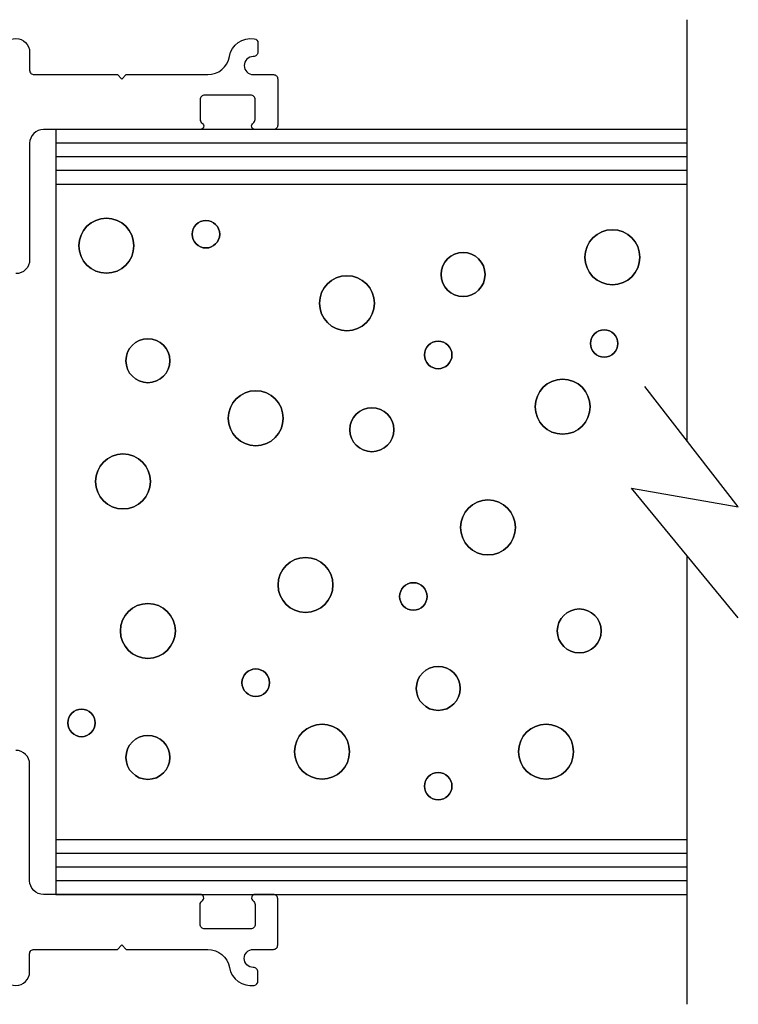
# Model space of a CAD drawing. Units: inches. Extents: x -57 to 71, y -14 to 24.
# Drawn here: x -38 to -37, y -4 to -2 of the extents above; entities that cross this region are included whole.
import ezdxf

# ---------------------------------------------------------------- set-up
doc = ezdxf.new("R2010")
doc.units = ezdxf.units.IN
doc.header["$MEASUREMENT"] = 0
doc.layers.add('CK_LEVEL_1', color=7, linetype='Continuous')

msp = doc.modelspace()

# ---------------------------------------------------------------- linework, layer by layer
at = {"color": 1, "lineweight": -3}
for points in [[(-38.19715, -1.76512, -1), (-38.13465, -1.76512), (-38.13465, -1.80625, 0.4142136), (-38.12465, -1.81625), (-37.93502, -1.81625), (-37.92502, -1.82625), (-37.91502, -1.81625), (-37.72944, -1.81625, 0.3632363), (-37.68022, -1.77506, -0.4057199), (-37.62363, -1.73442, -0.3714891), (-37.6151, -1.74431), (-37.6151, -1.76501, -0.4316647), (-37.62572, -1.775, 1), (-37.62572, -1.81625), (-37.58015, -1.81625, -0.4142136), (-37.57015, -1.82625), (-37.57015, -1.93125, -0.4142136), (-37.58015, -1.94125), (-37.62165, -1.94125, -0.7416574), (-37.62609, -1.9266, 0.2504917), (-37.62165, -1.91829), (-37.62165, -1.873, 0.4142136), (-37.63165, -1.863), (-37.73665, -1.863, 0.4142136), (-37.74665, -1.873), (-37.74665, -1.91829, 0.2504917), (-37.74221, -1.9266, -0.7416574), (-37.74665, -1.94125), (-38.1034, -1.94125, 0.4142136), (-38.13465, -1.9725), (-38.13465, -2.23775, -0.4142136), (-38.1659, -2.269)], [(-38.19715, -3.85738, 1), (-38.13465, -3.85738), (-38.13465, -3.81625, -0.4142136), (-38.12465, -3.80625), (-37.93502, -3.80625), (-37.92502, -3.79625), (-37.91502, -3.80625), (-37.72944, -3.80625, -0.3632363), (-37.68022, -3.84744, 0.4057199), (-37.62363, -3.88808, 0.3714891), (-37.6151, -3.87819), (-37.6151, -3.85749, 0.4316647), (-37.62572, -3.8475, -1), (-37.62572, -3.80625), (-37.58015, -3.80625, 0.4142136), (-37.57015, -3.79625), (-37.57015, -3.69125, 0.4142136), (-37.58015, -3.68125), (-37.62165, -3.68125, 0.7416574), (-37.62609, -3.6959, -0.2504917), (-37.62165, -3.70422), (-37.62165, -3.7495, -0.4142136), (-37.63165, -3.7595), (-37.73665, -3.7595, -0.4142136), (-37.74665, -3.7495), (-37.74665, -3.70422, -0.2504917), (-37.74221, -3.6959, 0.7416574), (-37.74665, -3.68125), (-38.1034, -3.68125, -0.4142136), (-38.13465, -3.65), (-38.13465, -3.38475, 0.4142136), (-38.1659, -3.3535)]]:
    msp.add_lwpolyline(points, format="xyb", dxfattribs=at)
at = {"layer": 'CK_LEVEL_1', "color": 4, "linetype": 'Continuous', "lineweight": -3}
for p, q in [((-36.6394, -1.69125), (-36.6394, -2.64871)), ((-36.52226, -2.79948), (-36.73511, -2.52554)), ((-36.52226, -3.05233), (-36.7655, -2.75733)), ((-36.7655, -2.75733), (-36.52226, -2.79948)), ((-36.6394, -2.91027), (-36.6394, -3.93122))]:
    msp.add_line(p, q, dxfattribs=at)
at = {"layer": 'CK_LEVEL_1', "color": 15, "linetype": 'Continuous', "lineweight": -3}
for p, q in [((-36.6394, -1.94125), (-38.07541, -1.94125)), ((-38.07541, -1.94125), (-38.07541, -3.68125)), ((-36.6394, -1.97225), (-38.07541, -1.97225)), ((-36.6394, -2.00326), (-38.07541, -2.00326)), ((-36.6394, -2.03426), (-38.07541, -2.03426)), ((-36.6394, -2.06625), (-38.07541, -2.06625)), ((-38.07541, -3.55625), (-36.6394, -3.55625)), ((-38.07541, -3.58725), (-36.6394, -3.58725)), ((-38.07541, -3.61825), (-36.6394, -3.61825)), ((-38.07541, -3.64925), (-36.6394, -3.64925)), ((-38.07541, -3.68125), (-36.6394, -3.68125))]:
    msp.add_line(p, q, dxfattribs=at)
at = {"layer": 'CK_LEVEL_1', "color": 5, "linetype": 'Continuous', "lineweight": -3}
for centre, radius in [((-37.95999, -2.20551), 0.0625), ((-37.73351, -2.17936), 0.03125), ((-36.8087, -2.23167), 0.0625), ((-37.14842, -2.27091), 0.05), ((-37.41266, -2.33631), 0.0625), ((-36.82757, -2.42786), 0.03125), ((-37.86563, -2.4671), 0.05), ((-37.20505, -2.45402), 0.03125), ((-36.92194, -2.57174), 0.0625), ((-37.62027, -2.5979), 0.0625), ((-37.35603, -2.62405), 0.05), ((-37.92225, -2.74177), 0.0625), ((-37.0918, -2.8464), 0.0625), ((-37.50702, -2.9772), 0.0625), ((-37.26167, -3.00336), 0.03125), ((-37.86563, -3.08183), 0.0625), ((-36.88419, -3.08183), 0.05), ((-37.62027, -3.19955), 0.03125), ((-37.20505, -3.21263), 0.05), ((-38.01662, -3.2911), 0.03125), ((-37.46928, -3.3565), 0.0625), ((-36.95969, -3.3565), 0.0625), ((-37.86563, -3.36958), 0.05), ((-37.20505, -3.43498), 0.03125)]:
    msp.add_circle(centre, radius, dxfattribs=at)
at = {"layer": 'CK_LEVEL_1', "color": 5, "linetype": 'Continuous', "lineweight": -3, "extrusion": (0, 0, -1)}
for centre, radius in [((37.95999, -2.20551), 0.0625), ((37.73351, -2.17936), 0.03125), ((36.8087, -2.23167), 0.0625), ((37.14842, -2.27091), 0.05), ((37.41266, -2.33631), 0.0625), ((36.82757, -2.42786), 0.03125), ((37.86563, -2.4671), 0.05), ((37.20505, -2.45402), 0.03125), ((36.92194, -2.57174), 0.0625), ((37.62027, -2.5979), 0.0625), ((37.35603, -2.62405), 0.05), ((37.92225, -2.74177), 0.0625), ((37.0918, -2.8464), 0.0625), ((37.50702, -2.9772), 0.0625), ((37.26167, -3.00336), 0.03125), ((37.86563, -3.08183), 0.0625), ((36.88419, -3.08183), 0.05), ((37.62027, -3.19955), 0.03125), ((37.20505, -3.21263), 0.05), ((38.01662, -3.2911), 0.03125), ((37.46928, -3.3565), 0.0625), ((36.95969, -3.3565), 0.0625), ((37.86563, -3.36958), 0.05), ((37.20505, -3.43498), 0.03125)]:
    msp.add_circle(centre, radius, dxfattribs=at)

doc.saveas('drawing.dxf')
